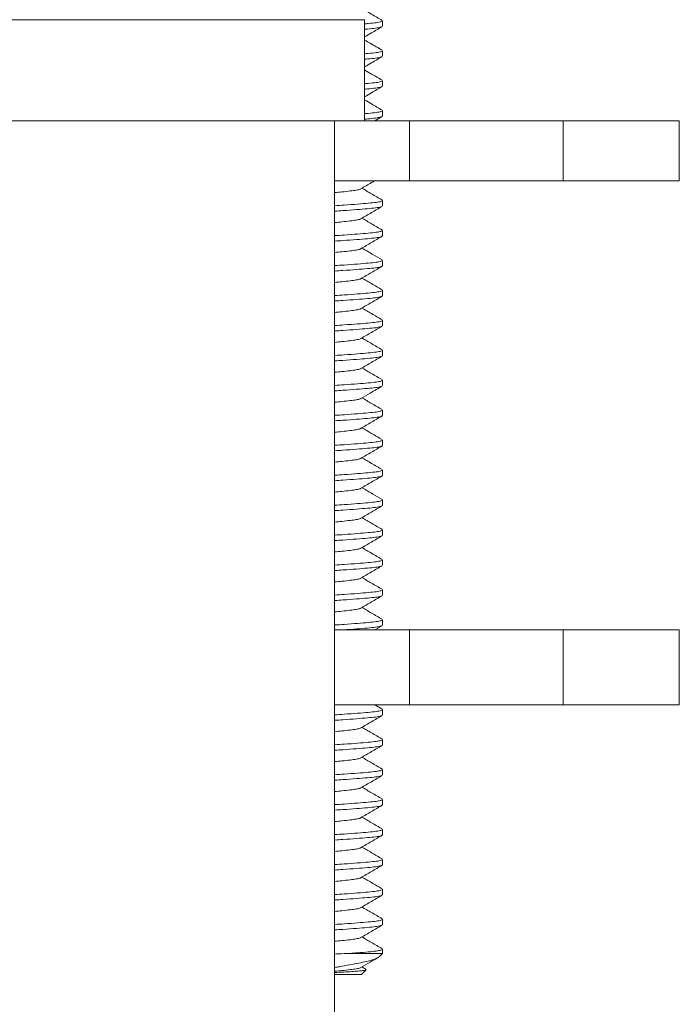
# Model space of a CAD drawing. Units: millimetres. Extents: x -91 to 396, y -326 to 528.
# Drawn here: x -41 to -19, y 139 to 172 of the extents above; entities that cross this region are included whole.
import ezdxf

# ---------------------------------------------------------------- set-up
doc = ezdxf.new("R2010")
doc.units = ezdxf.units.MM

msp = doc.modelspace()

# ---------------------------------------------------------------- linework, layer by layer
at = {"color": 8, "linetype": 'Continuous', "lineweight": 0}
msp.add_line((-29.008, 171.764), (-42.008, 171.764), dxfattribs=at)
at = {"color": 7, "linetype": 'Continuous', "lineweight": 0}
for p, q in [((-29.008, 168.386), (-29.008, 171.764)), ((-28.408, 171.545), (-28.408, 171.727)), ((-28.408, 170.545), (-28.408, 170.727)), ((-28.408, 169.545), (-28.408, 169.727)), ((-28.408, 168.545), (-28.408, 168.727)), ((-29.008, 168.386), (-42.008, 168.386)), ((-30.008, 121.386), (-30.008, 168.386)), ((-29.008, 168.386), (-27.508, 168.386)), ((-28.668, 168.386), (-28.422, 168.529)), ((-27.508, 168.386), (-27.508, 166.386)), ((-27.508, 168.386), (-22.379, 168.386)), ((-22.379, 168.386), (-22.379, 166.386)), ((-22.379, 168.386), (-18.508, 168.386)), ((-18.508, 166.386), (-18.508, 168.386)), ((-29.772, 166.386), (-30.008, 166.371)), ((-30.008, 166.386), (-27.508, 166.386)), ((-27.508, 166.386), (-22.379, 166.386)), ((-22.379, 166.386), (-18.508, 166.386)), ((-28.408, 165.545), (-28.408, 165.727)), ((-28.408, 164.545), (-28.408, 164.727)), ((-28.408, 163.545), (-28.408, 163.727)), ((-28.408, 162.545), (-28.408, 162.727)), ((-28.408, 161.545), (-28.408, 161.727)), ((-28.408, 160.545), (-28.408, 160.727)), ((-28.408, 159.545), (-28.408, 159.727)), ((-28.408, 158.545), (-28.408, 158.727)), ((-28.408, 157.545), (-28.408, 157.727)), ((-28.408, 156.545), (-28.408, 156.727)), ((-28.408, 155.545), (-28.408, 155.727)), ((-28.408, 154.545), (-28.408, 154.727)), ((-28.408, 153.545), (-28.408, 153.727)), ((-28.408, 152.545), (-28.408, 152.727)), ((-28.408, 151.545), (-28.408, 151.727)), ((-27.508, 151.386), (-30.008, 151.386)), ((-28.668, 151.386), (-28.422, 151.529)), ((-27.508, 148.886), (-27.508, 151.386)), ((-22.379, 151.386), (-27.508, 151.386)), ((-22.379, 148.886), (-22.379, 151.386)), ((-18.508, 151.386), (-22.379, 151.386)), ((-18.508, 148.886), (-18.508, 151.386)), ((-27.508, 148.886), (-30.008, 148.886)), ((-28.424, 148.744), (-28.668, 148.886)), ((-28.408, 148.545), (-28.408, 148.727)), ((-22.379, 148.886), (-27.508, 148.886)), ((-18.508, 148.886), (-22.379, 148.886)), ((-28.408, 147.545), (-28.408, 147.727)), ((-28.408, 146.545), (-28.408, 146.727)), ((-28.408, 145.545), (-28.408, 145.727)), ((-28.408, 144.545), (-28.408, 144.727)), ((-28.408, 143.545), (-28.408, 143.727)), ((-28.408, 142.545), (-28.408, 142.727)), ((-28.408, 141.545), (-28.408, 141.727)), ((-28.408, 140.586), (-28.408, 140.727)), ((-29.504, 140.586), (-28.408, 140.586)), ((-28.507, 140.487), (-28.408, 140.586)), ((-28.956, 140.054), (-29.097, 140.136)), ((-30.008, 139.886), (-29.108, 139.886)), ((-29.108, 139.886), (-28.956, 140.038))]:
    msp.add_line(p, q, dxfattribs=at)
for points, knots in [([(-28.419, 171.741), (-28.537, 171.81), (-28.741, 171.929), (-28.945, 172.048), (-29.031, 172.097)], [0, 0, 0, 0, 0.582234, 1, 1, 1, 1]), ([(-29.008, 171.626), (-28.966, 171.629), (-28.805, 171.642), (-28.613, 171.664), (-28.438, 171.695), (-28.419, 171.716), (-28.41, 171.727)], [0, 0, 0, 0, 0.10138, 0.396487, 0.70155, 1, 1, 1, 1]), ([(-29.008, 171.188), (-28.931, 171.233), (-28.736, 171.347), (-28.541, 171.46), (-28.422, 171.529)], [0, 0, 0, 0, 0.39161, 1, 1, 1, 1]), ([(-28.436, 171.529), (-28.445, 171.523), (-28.468, 171.506), (-28.634, 171.479), (-28.822, 171.459), (-28.976, 171.446), (-29.008, 171.444)], [0, 0, 0, 0, 0.201112, 0.560922, 0.909004, 1, 1, 1, 1]), ([(-28.421, 170.743), (-28.554, 170.82), (-28.75, 170.934), (-28.945, 171.047), (-29.008, 171.084)], [0, 0, 0, 0, 0.679019, 1, 1, 1, 1]), ([(-29.008, 170.626), (-28.966, 170.629), (-28.805, 170.642), (-28.613, 170.664), (-28.438, 170.695), (-28.419, 170.716), (-28.41, 170.727)], [0, 0, 0, 0, 0.10138, 0.396487, 0.70155, 1, 1, 1, 1]), ([(-29.008, 170.188), (-28.931, 170.233), (-28.736, 170.346), (-28.541, 170.46), (-28.422, 170.529)], [0, 0, 0, 0, 0.392277, 1, 1, 1, 1]), ([(-28.437, 170.529), (-28.445, 170.523), (-28.468, 170.506), (-28.635, 170.479), (-28.822, 170.459), (-28.976, 170.446), (-29.008, 170.444)], [0, 0, 0, 0, 0.19851, 0.559492, 0.908708, 1, 1, 1, 1]), ([(-28.422, 169.743), (-28.54, 169.812), (-28.736, 169.926), (-28.931, 170.039), (-29.008, 170.084)], [0, 0, 0, 0, 0.607765, 1, 1, 1, 1]), ([(-29.008, 169.626), (-28.966, 169.629), (-28.805, 169.642), (-28.613, 169.664), (-28.438, 169.695), (-28.419, 169.716), (-28.41, 169.727)], [0, 0, 0, 0, 0.10138, 0.396487, 0.70155, 1, 1, 1, 1]), ([(-29.008, 169.188), (-28.93, 169.233), (-28.734, 169.348), (-28.538, 169.462), (-28.419, 169.531)], [0, 0, 0, 0, 0.394493, 1, 1, 1, 1]), ([(-28.433, 169.531), (-28.442, 169.524), (-28.465, 169.507), (-28.634, 169.479), (-28.822, 169.459), (-28.976, 169.446), (-29.008, 169.444)], [0, 0, 0, 0, 0.216617, 0.569443, 0.91077, 1, 1, 1, 1]), ([(-28.42, 168.742), (-28.539, 168.811), (-28.735, 168.925), (-28.931, 169.039), (-29.008, 169.084)], [0, 0, 0, 0, 0.607227, 1, 1, 1, 1]), ([(-29.008, 168.626), (-28.966, 168.629), (-28.805, 168.642), (-28.613, 168.664), (-28.438, 168.695), (-28.419, 168.716), (-28.41, 168.727)], [0, 0, 0, 0, 0.10138, 0.396487, 0.70155, 1, 1, 1, 1]), ([(-28.437, 168.529), (-28.445, 168.523), (-28.468, 168.506), (-28.634, 168.479), (-28.822, 168.459), (-28.976, 168.446), (-29.008, 168.444)], [0, 0, 0, 0, 0.200665, 0.560676, 0.908953, 1, 1, 1, 1]), ([(-29.132, 166.116), (-29.014, 166.185), (-28.859, 166.275), (-28.704, 166.365), (-28.668, 166.386)], [0, 0, 0, 0, 0.765702, 1, 1, 1, 1]), ([(-29.143, 166.116), (-29.147, 166.111), (-29.163, 166.096), (-29.278, 166.072), (-29.481, 166.044), (-29.726, 166.016), (-29.924, 165.998), (-30.008, 165.99)], [0, 0, 0, 0, 0.096108, 0.34222, 0.58028, 0.823718, 1, 1, 1, 1]), ([(-28.422, 165.743), (-28.541, 165.812), (-28.766, 165.943), (-28.991, 166.074), (-29.097, 166.136)], [0, 0, 0, 0, 0.5276641, 1, 1, 1, 1]), ([(-30.008, 165.553), (-29.901, 165.559), (-29.62, 165.577), (-29.237, 165.606), (-28.874, 165.636), (-28.609, 165.664), (-28.439, 165.695), (-28.419, 165.716), (-28.41, 165.727)], [0, 0, 0, 0, 0.1106248, 0.2930767, 0.4707855, 0.6445797, 0.8242371, 1, 1, 1, 1]), ([(-28.439, 165.528), (-28.447, 165.522), (-28.47, 165.506), (-28.63, 165.479), (-28.9, 165.452), (-29.271, 165.421), (-29.646, 165.394), (-29.915, 165.377), (-30.008, 165.371)], [0, 0, 0, 0, 0.104407, 0.303255, 0.495622, 0.69232, 0.894267, 1, 1, 1, 1]), ([(-29.135, 165.114), (-29.017, 165.183), (-28.78, 165.321), (-28.543, 165.459), (-28.424, 165.528)], [0, 0, 0, 0, 0.499525, 1, 1, 1, 1]), ([(-29.145, 165.114), (-29.149, 165.11), (-29.164, 165.096), (-29.278, 165.072), (-29.481, 165.044), (-29.726, 165.016), (-29.924, 164.998), (-30.008, 164.99)], [0, 0, 0, 0, 0.084638, 0.333873, 0.574954, 0.821481, 1, 1, 1, 1]), ([(-28.419, 164.741), (-28.538, 164.81), (-28.764, 164.942), (-28.99, 165.074), (-29.097, 165.136)], [0, 0, 0, 0, 0.5253865, 1, 1, 1, 1]), ([(-30.008, 164.553), (-29.901, 164.559), (-29.62, 164.577), (-29.237, 164.606), (-28.874, 164.636), (-28.609, 164.664), (-28.439, 164.695), (-28.419, 164.716), (-28.41, 164.727)], [0, 0, 0, 0, 0.110625, 0.293077, 0.470786, 0.64458, 0.824237, 1, 1, 1, 1]), ([(-28.433, 164.531), (-28.442, 164.524), (-28.466, 164.506), (-28.63, 164.479), (-28.9, 164.452), (-29.271, 164.421), (-29.646, 164.394), (-29.915, 164.377), (-30.008, 164.371)], [0, 0, 0, 0, 0.119462, 0.314968, 0.504101, 0.697492, 0.896044, 1, 1, 1, 1]), ([(-29.13, 164.117), (-29.012, 164.186), (-28.775, 164.324), (-28.538, 164.462), (-28.419, 164.531)], [0, 0, 0, 0, 0.499556, 1, 1, 1, 1]), ([(-29.141, 164.117), (-29.146, 164.112), (-29.161, 164.097), (-29.277, 164.072), (-29.481, 164.044), (-29.726, 164.016), (-29.924, 163.998), (-30.008, 163.99)], [0, 0, 0, 0, 0.105181, 0.348823, 0.584493, 0.825488, 1, 1, 1, 1]), ([(-28.421, 163.743), (-28.525, 163.803), (-28.75, 163.934), (-28.975, 164.065), (-29.097, 164.136)], [0, 0, 0, 0, 0.459698, 1, 1, 1, 1]), ([(-30.008, 163.553), (-29.901, 163.559), (-29.62, 163.577), (-29.237, 163.606), (-28.874, 163.636), (-28.609, 163.664), (-28.439, 163.695), (-28.419, 163.716), (-28.41, 163.727)], [0, 0, 0, 0, 0.110625, 0.293077, 0.470786, 0.64458, 0.824237, 1, 1, 1, 1]), ([(-28.436, 163.529), (-28.445, 163.523), (-28.468, 163.506), (-28.63, 163.479), (-28.9, 163.452), (-29.271, 163.421), (-29.646, 163.394), (-29.915, 163.377), (-30.008, 163.371)], [0, 0, 0, 0, 0.111438, 0.308725, 0.499582, 0.694735, 0.895097, 1, 1, 1, 1]), ([(-29.134, 163.115), (-29.015, 163.184), (-28.778, 163.322), (-28.54, 163.46), (-28.421, 163.529)], [0, 0, 0, 0, 0.4994743, 1, 1, 1, 1]), ([(-29.144, 163.115), (-29.148, 163.111), (-29.163, 163.096), (-29.278, 163.072), (-29.481, 163.044), (-29.726, 163.016), (-29.924, 162.998), (-30.008, 162.99)], [0, 0, 0, 0, 0.091452, 0.338832, 0.578118, 0.82281, 1, 1, 1, 1]), ([(-28.422, 162.743), (-28.541, 162.812), (-28.766, 162.943), (-28.991, 163.074), (-29.097, 163.136)], [0, 0, 0, 0, 0.529373, 1, 1, 1, 1]), ([(-30.008, 162.553), (-29.901, 162.559), (-29.62, 162.577), (-29.237, 162.606), (-28.874, 162.636), (-28.609, 162.664), (-28.439, 162.695), (-28.419, 162.716), (-28.41, 162.727)], [0, 0, 0, 0, 0.1106248, 0.2930767, 0.4707855, 0.6445797, 0.824237, 1, 1, 1, 1]), ([(-28.438, 162.528), (-28.446, 162.522), (-28.469, 162.506), (-28.63, 162.479), (-28.9, 162.452), (-29.271, 162.421), (-29.646, 162.394), (-29.915, 162.377), (-30.008, 162.371)], [0, 0, 0, 0, 0.106585, 0.30495, 0.496849, 0.693068, 0.894524, 1, 1, 1, 1]), ([(-29.134, 162.115), (-29.016, 162.184), (-28.779, 162.322), (-28.542, 162.459), (-28.423, 162.528)], [0, 0, 0, 0, 0.499584, 1, 1, 1, 1]), ([(-29.144, 162.115), (-29.148, 162.111), (-29.164, 162.096), (-29.278, 162.072), (-29.481, 162.044), (-29.726, 162.016), (-29.924, 161.998), (-30.008, 161.99)], [0, 0, 0, 0, 0.089948, 0.337737, 0.57742, 0.822517, 1, 1, 1, 1]), ([(-28.42, 161.742), (-28.539, 161.812), (-28.765, 161.943), (-28.991, 162.074), (-29.097, 162.136)], [0, 0, 0, 0, 0.527312, 1, 1, 1, 1]), ([(-30.008, 161.553), (-29.901, 161.559), (-29.62, 161.577), (-29.237, 161.606), (-28.874, 161.636), (-28.609, 161.664), (-28.439, 161.695), (-28.419, 161.716), (-28.41, 161.727)], [0, 0, 0, 0, 0.1106248, 0.2930767, 0.4707855, 0.6445797, 0.8242371, 1, 1, 1, 1]), ([(-28.433, 161.531), (-28.442, 161.524), (-28.465, 161.507), (-28.63, 161.479), (-28.9, 161.452), (-29.271, 161.421), (-29.646, 161.394), (-29.915, 161.377), (-30.008, 161.371)], [0, 0, 0, 0, 0.1206523, 0.3158934, 0.5047715, 0.6979009, 0.8961849, 1, 1, 1, 1]), ([(-29.13, 161.117), (-29.012, 161.186), (-28.775, 161.324), (-28.537, 161.462), (-28.419, 161.531)], [0, 0, 0, 0, 0.499499, 1, 1, 1, 1]), ([(-29.141, 161.117), (-29.146, 161.112), (-29.162, 161.097), (-29.277, 161.072), (-29.481, 161.044), (-29.726, 161.016), (-29.924, 160.998), (-30.008, 160.99)], [0, 0, 0, 0, 0.104274, 0.348163, 0.584072, 0.825311, 1, 1, 1, 1]), ([(-28.419, 160.741), (-28.537, 160.81), (-28.764, 160.942), (-28.99, 161.074), (-29.097, 161.136)], [0, 0, 0, 0, 0.524773, 1, 1, 1, 1]), ([(-30.008, 160.553), (-29.901, 160.559), (-29.62, 160.577), (-29.237, 160.606), (-28.874, 160.636), (-28.609, 160.664), (-28.439, 160.695), (-28.419, 160.716), (-28.41, 160.727)], [0, 0, 0, 0, 0.110625, 0.293077, 0.470786, 0.64458, 0.824237, 1, 1, 1, 1]), ([(-28.437, 160.529), (-28.445, 160.523), (-28.468, 160.506), (-28.63, 160.479), (-28.9, 160.452), (-29.271, 160.421), (-29.646, 160.394), (-29.915, 160.377), (-30.008, 160.371)], [0, 0, 0, 0, 0.109977, 0.307588, 0.498759, 0.694233, 0.894925, 1, 1, 1, 1]), ([(-29.134, 160.115), (-29.015, 160.184), (-28.778, 160.322), (-28.541, 160.46), (-28.422, 160.529)], [0, 0, 0, 0, 0.499515, 1, 1, 1, 1]), ([(-29.144, 160.115), (-29.148, 160.111), (-29.163, 160.096), (-29.278, 160.072), (-29.481, 160.044), (-29.726, 160.016), (-29.924, 159.998), (-30.008, 159.99)], [0, 0, 0, 0, 0.0912446, 0.3386812, 0.5780218, 0.82277, 1, 1, 1, 1]), ([(-28.423, 159.744), (-28.542, 159.813), (-28.767, 159.943), (-28.991, 160.074), (-29.097, 160.136)], [0, 0, 0, 0, 0.527684, 1, 1, 1, 1]), ([(-30.008, 159.553), (-29.901, 159.559), (-29.62, 159.577), (-29.237, 159.606), (-28.874, 159.636), (-28.609, 159.664), (-28.439, 159.695), (-28.419, 159.716), (-28.41, 159.727)], [0, 0, 0, 0, 0.110625, 0.293077, 0.470785, 0.64458, 0.824237, 1, 1, 1, 1]), ([(-28.436, 159.529), (-28.445, 159.523), (-28.468, 159.506), (-28.63, 159.479), (-28.9, 159.452), (-29.271, 159.421), (-29.646, 159.394), (-29.915, 159.377), (-30.008, 159.371)], [0, 0, 0, 0, 0.1114331, 0.3087213, 0.4995795, 0.6947336, 0.8950965, 1, 1, 1, 1]), ([(-29.132, 159.116), (-29.028, 159.176), (-28.792, 159.314), (-28.555, 159.452), (-28.421, 159.529)], [0, 0, 0, 0, 0.437464, 1, 1, 1, 1]), ([(-28.422, 158.743), (-28.541, 158.812), (-28.766, 158.943), (-28.991, 159.074), (-29.097, 159.136)], [0, 0, 0, 0, 0.527605, 1, 1, 1, 1]), ([(-29.143, 159.116), (-29.147, 159.112), (-29.162, 159.096), (-29.278, 159.072), (-29.481, 159.044), (-29.726, 159.016), (-29.924, 158.998), (-30.008, 158.99)], [0, 0, 0, 0, 0.098021, 0.343613, 0.581168, 0.824092, 1, 1, 1, 1]), ([(-30.008, 158.553), (-29.901, 158.559), (-29.62, 158.577), (-29.237, 158.606), (-28.874, 158.636), (-28.609, 158.664), (-28.439, 158.695), (-28.419, 158.716), (-28.41, 158.727)], [0, 0, 0, 0, 0.1106248, 0.2930767, 0.4707855, 0.6445797, 0.8242371, 1, 1, 1, 1]), ([(-28.433, 158.531), (-28.442, 158.524), (-28.466, 158.506), (-28.63, 158.479), (-28.9, 158.452), (-29.271, 158.421), (-29.646, 158.394), (-29.915, 158.377), (-30.008, 158.371)], [0, 0, 0, 0, 0.118672, 0.314353, 0.503656, 0.69722, 0.895951, 1, 1, 1, 1]), ([(-29.132, 158.116), (-29.013, 158.185), (-28.776, 158.324), (-28.538, 158.462), (-28.419, 158.531)], [0, 0, 0, 0, 0.4994506, 1, 1, 1, 1]), ([(-29.142, 158.116), (-29.147, 158.112), (-29.162, 158.096), (-29.278, 158.072), (-29.481, 158.044), (-29.726, 158.016), (-29.924, 157.998), (-30.008, 157.99)], [0, 0, 0, 0, 0.0996192, 0.3447752, 0.5819102, 0.8244032, 1, 1, 1, 1]), ([(-28.419, 157.742), (-28.538, 157.811), (-28.764, 157.942), (-28.99, 158.074), (-29.097, 158.136)], [0, 0, 0, 0, 0.525695, 1, 1, 1, 1]), ([(-30.008, 157.553), (-29.901, 157.559), (-29.62, 157.577), (-29.237, 157.606), (-28.874, 157.636), (-28.609, 157.664), (-28.439, 157.695), (-28.419, 157.716), (-28.41, 157.727)], [0, 0, 0, 0, 0.110625, 0.293077, 0.470786, 0.64458, 0.824237, 1, 1, 1, 1]), ([(-28.436, 157.529), (-28.445, 157.523), (-28.468, 157.506), (-28.63, 157.479), (-28.9, 157.452), (-29.271, 157.421), (-29.646, 157.394), (-29.915, 157.377), (-30.008, 157.371)], [0, 0, 0, 0, 0.1107054, 0.308155, 0.4991696, 0.6944837, 0.8950106, 1, 1, 1, 1]), ([(-29.136, 157.114), (-29.017, 157.183), (-28.779, 157.322), (-28.541, 157.46), (-28.422, 157.529)], [0, 0, 0, 0, 0.499284, 1, 1, 1, 1]), ([(-29.146, 157.114), (-29.149, 157.11), (-29.165, 157.096), (-29.278, 157.072), (-29.481, 157.044), (-29.726, 157.016), (-29.924, 156.998), (-30.008, 156.99)], [0, 0, 0, 0, 0.082932, 0.332632, 0.574162, 0.821149, 1, 1, 1, 1]), ([(-28.42, 156.742), (-28.539, 156.811), (-28.765, 156.942), (-28.99, 157.074), (-29.097, 157.136)], [0, 0, 0, 0, 0.525394, 1, 1, 1, 1]), ([(-30.008, 156.553), (-29.901, 156.559), (-29.62, 156.577), (-29.237, 156.606), (-28.874, 156.636), (-28.609, 156.664), (-28.439, 156.695), (-28.419, 156.716), (-28.41, 156.727)], [0, 0, 0, 0, 0.110625, 0.293077, 0.470786, 0.64458, 0.824237, 1, 1, 1, 1]), ([(-28.434, 156.53), (-28.443, 156.524), (-28.466, 156.506), (-28.63, 156.479), (-28.9, 156.452), (-29.271, 156.421), (-29.646, 156.394), (-29.915, 156.377), (-30.008, 156.371)], [0, 0, 0, 0, 0.117445, 0.313398, 0.502965, 0.696799, 0.895806, 1, 1, 1, 1]), ([(-29.131, 156.117), (-29.012, 156.186), (-28.775, 156.324), (-28.538, 156.461), (-28.42, 156.53)], [0, 0, 0, 0, 0.4995844, 1, 1, 1, 1]), ([(-29.141, 156.117), (-29.146, 156.112), (-29.162, 156.097), (-29.277, 156.072), (-29.481, 156.044), (-29.726, 156.016), (-29.924, 155.998), (-30.008, 155.99)], [0, 0, 0, 0, 0.1038863, 0.3478808, 0.5838917, 0.8252354, 1, 1, 1, 1]), ([(-28.421, 155.743), (-28.525, 155.803), (-28.751, 155.934), (-28.976, 156.065), (-29.097, 156.136)], [0, 0, 0, 0, 0.461735, 1, 1, 1, 1]), ([(-30.008, 155.553), (-29.901, 155.559), (-29.62, 155.577), (-29.237, 155.606), (-28.874, 155.636), (-28.609, 155.664), (-28.439, 155.695), (-28.419, 155.716), (-28.41, 155.727)], [0, 0, 0, 0, 0.110625, 0.293077, 0.470785, 0.64458, 0.824237, 1, 1, 1, 1]), ([(-28.435, 155.53), (-28.444, 155.523), (-28.467, 155.506), (-28.63, 155.479), (-28.9, 155.452), (-29.271, 155.421), (-29.646, 155.394), (-29.915, 155.377), (-30.008, 155.371)], [0, 0, 0, 0, 0.114309, 0.310959, 0.501199, 0.695722, 0.895436, 1, 1, 1, 1]), ([(-29.133, 155.115), (-29.015, 155.184), (-28.777, 155.323), (-28.539, 155.461), (-28.42, 155.53)], [0, 0, 0, 0, 0.499414, 1, 1, 1, 1]), ([(-29.144, 155.115), (-29.148, 155.111), (-29.163, 155.096), (-29.278, 155.072), (-29.481, 155.044), (-29.726, 155.016), (-29.924, 154.998), (-30.008, 154.99)], [0, 0, 0, 0, 0.09282, 0.339828, 0.578754, 0.823078, 1, 1, 1, 1]), ([(-28.421, 154.743), (-28.54, 154.812), (-28.765, 154.943), (-28.991, 155.074), (-29.097, 155.136)], [0, 0, 0, 0, 0.527477, 1, 1, 1, 1]), ([(-30.008, 154.553), (-29.901, 154.559), (-29.62, 154.577), (-29.237, 154.606), (-28.874, 154.636), (-28.609, 154.664), (-28.439, 154.695), (-28.419, 154.716), (-28.41, 154.727)], [0, 0, 0, 0, 0.110625, 0.293077, 0.470786, 0.64458, 0.824237, 1, 1, 1, 1]), ([(-28.438, 154.528), (-28.446, 154.522), (-28.47, 154.506), (-28.63, 154.479), (-28.9, 154.452), (-29.271, 154.421), (-29.646, 154.394), (-29.915, 154.377), (-30.008, 154.371)], [0, 0, 0, 0, 0.105154, 0.303836, 0.496043, 0.692577, 0.894355, 1, 1, 1, 1]), ([(-29.135, 154.114), (-29.016, 154.183), (-28.78, 154.321), (-28.542, 154.459), (-28.423, 154.528)], [0, 0, 0, 0, 0.499557, 1, 1, 1, 1]), ([(-29.145, 154.114), (-29.149, 154.111), (-29.164, 154.096), (-29.278, 154.072), (-29.481, 154.044), (-29.726, 154.016), (-29.924, 153.998), (-30.008, 153.99)], [0, 0, 0, 0, 0.086871, 0.335499, 0.575991, 0.821917, 1, 1, 1, 1]), ([(-28.419, 153.741), (-28.537, 153.81), (-28.764, 153.942), (-28.99, 154.073), (-29.097, 154.136)], [0, 0, 0, 0, 0.5248516, 1, 1, 1, 1]), ([(-30.008, 153.553), (-29.901, 153.559), (-29.62, 153.577), (-29.237, 153.606), (-28.874, 153.636), (-28.609, 153.664), (-28.439, 153.695), (-28.419, 153.716), (-28.41, 153.727)], [0, 0, 0, 0, 0.110625, 0.293077, 0.470786, 0.64458, 0.824237, 1, 1, 1, 1]), ([(-28.433, 153.531), (-28.442, 153.524), (-28.466, 153.507), (-28.63, 153.479), (-28.9, 153.452), (-29.271, 153.421), (-29.646, 153.394), (-29.915, 153.377), (-30.008, 153.371)], [0, 0, 0, 0, 0.120443, 0.315731, 0.504654, 0.697829, 0.89616, 1, 1, 1, 1]), ([(-29.13, 153.117), (-29.012, 153.186), (-28.775, 153.324), (-28.537, 153.462), (-28.419, 153.531)], [0, 0, 0, 0, 0.499533, 1, 1, 1, 1]), ([(-29.141, 153.117), (-29.146, 153.112), (-29.161, 153.097), (-29.277, 153.072), (-29.481, 153.044), (-29.726, 153.016), (-29.924, 152.998), (-30.008, 152.99)], [0, 0, 0, 0, 0.105277, 0.348893, 0.584538, 0.825507, 1, 1, 1, 1]), ([(-28.423, 152.744), (-28.541, 152.813), (-28.766, 152.943), (-28.991, 153.074), (-29.097, 153.136)], [0, 0, 0, 0, 0.52719, 1, 1, 1, 1]), ([(-30.008, 152.553), (-29.901, 152.559), (-29.62, 152.577), (-29.237, 152.606), (-28.874, 152.636), (-28.609, 152.664), (-28.439, 152.695), (-28.419, 152.716), (-28.41, 152.727)], [0, 0, 0, 0, 0.110625, 0.293077, 0.470786, 0.64458, 0.824237, 1, 1, 1, 1]), ([(-28.436, 152.529), (-28.445, 152.523), (-28.468, 152.506), (-28.63, 152.479), (-28.9, 152.452), (-29.271, 152.421), (-29.646, 152.394), (-29.915, 152.377), (-30.008, 152.371)], [0, 0, 0, 0, 0.110491, 0.307989, 0.499049, 0.69441, 0.894985, 1, 1, 1, 1]), ([(-29.134, 152.115), (-29.015, 152.184), (-28.778, 152.322), (-28.541, 152.46), (-28.422, 152.529)], [0, 0, 0, 0, 0.499496, 1, 1, 1, 1]), ([(-29.144, 152.115), (-29.148, 152.111), (-29.164, 152.096), (-29.278, 152.072), (-29.481, 152.044), (-29.726, 152.016), (-29.924, 151.998), (-30.008, 151.99)], [0, 0, 0, 0, 0.0909457, 0.3384637, 0.5778827, 0.8227114, 1, 1, 1, 1]), ([(-28.422, 151.743), (-28.541, 151.812), (-28.766, 151.943), (-28.991, 152.074), (-29.097, 152.136)], [0, 0, 0, 0, 0.5275135, 1, 1, 1, 1]), ([(-30.008, 151.553), (-29.901, 151.559), (-29.62, 151.577), (-29.237, 151.606), (-28.874, 151.636), (-28.609, 151.664), (-28.439, 151.695), (-28.419, 151.716), (-28.41, 151.727)], [0, 0, 0, 0, 0.110625, 0.293077, 0.470786, 0.64458, 0.824237, 1, 1, 1, 1]), ([(-28.437, 151.529), (-28.445, 151.523), (-28.469, 151.506), (-28.63, 151.479), (-28.9, 151.452), (-29.273, 151.421), (-29.573, 151.399), (-29.759, 151.387), (-29.772, 151.386)], [0, 0, 0, 0, 0.119403, 0.337187, 0.547874, 0.763303, 0.984481, 1, 1, 1, 1]), ([(-30.008, 148.553), (-29.901, 148.559), (-29.62, 148.577), (-29.237, 148.606), (-28.874, 148.636), (-28.609, 148.664), (-28.439, 148.695), (-28.419, 148.716), (-28.41, 148.727)], [0, 0, 0, 0, 0.110625, 0.293077, 0.470785, 0.64458, 0.824237, 1, 1, 1, 1]), ([(-28.435, 148.53), (-28.444, 148.523), (-28.467, 148.506), (-28.63, 148.479), (-28.9, 148.452), (-29.271, 148.421), (-29.646, 148.394), (-29.915, 148.377), (-30.008, 148.371)], [0, 0, 0, 0, 0.114481, 0.311092, 0.501296, 0.695781, 0.895456, 1, 1, 1, 1]), ([(-29.131, 148.116), (-29.013, 148.185), (-28.776, 148.323), (-28.539, 148.461), (-28.42, 148.53)], [0, 0, 0, 0, 0.499608, 1, 1, 1, 1]), ([(-29.142, 148.116), (-29.146, 148.112), (-29.162, 148.097), (-29.277, 148.072), (-29.481, 148.044), (-29.726, 148.016), (-29.924, 147.998), (-30.008, 147.99)], [0, 0, 0, 0, 0.101331, 0.346021, 0.582706, 0.824737, 1, 1, 1, 1]), ([(-28.421, 147.743), (-28.54, 147.812), (-28.766, 147.943), (-28.991, 148.074), (-29.097, 148.136)], [0, 0, 0, 0, 0.527558, 1, 1, 1, 1]), ([(-30.008, 147.553), (-29.901, 147.559), (-29.62, 147.577), (-29.237, 147.606), (-28.874, 147.636), (-28.609, 147.664), (-28.439, 147.695), (-28.419, 147.716), (-28.41, 147.727)], [0, 0, 0, 0, 0.110625, 0.293077, 0.470786, 0.64458, 0.824237, 1, 1, 1, 1]), ([(-28.434, 147.53), (-28.443, 147.524), (-28.466, 147.506), (-28.63, 147.479), (-28.9, 147.452), (-29.271, 147.421), (-29.646, 147.394), (-29.915, 147.377), (-30.008, 147.371)], [0, 0, 0, 0, 0.116844, 0.312931, 0.502627, 0.696592, 0.895735, 1, 1, 1, 1]), ([(-29.132, 147.116), (-29.014, 147.185), (-28.776, 147.323), (-28.539, 147.461), (-28.42, 147.53)], [0, 0, 0, 0, 0.4994337, 1, 1, 1, 1]), ([(-29.143, 147.116), (-29.147, 147.111), (-29.163, 147.096), (-29.278, 147.072), (-29.481, 147.044), (-29.726, 147.016), (-29.924, 146.998), (-30.008, 146.99)], [0, 0, 0, 0, 0.096524, 0.342523, 0.580473, 0.8238, 1, 1, 1, 1]), ([(-28.419, 146.741), (-28.537, 146.81), (-28.764, 146.942), (-28.99, 147.073), (-29.097, 147.136)], [0, 0, 0, 0, 0.524963, 1, 1, 1, 1]), ([(-30.008, 146.553), (-29.901, 146.559), (-29.62, 146.577), (-29.237, 146.606), (-28.874, 146.636), (-28.609, 146.664), (-28.439, 146.695), (-28.419, 146.716), (-28.41, 146.727)], [0, 0, 0, 0, 0.1106248, 0.2930765, 0.4707855, 0.6445796, 0.8242371, 1, 1, 1, 1]), ([(-28.439, 146.528), (-28.447, 146.522), (-28.47, 146.506), (-28.63, 146.479), (-28.9, 146.452), (-29.271, 146.421), (-29.646, 146.394), (-29.915, 146.377), (-30.008, 146.371)], [0, 0, 0, 0, 0.104333, 0.303198, 0.495581, 0.692294, 0.894258, 1, 1, 1, 1]), ([(-29.135, 146.114), (-29.017, 146.183), (-28.78, 146.321), (-28.543, 146.459), (-28.424, 146.528)], [0, 0, 0, 0, 0.49952, 1, 1, 1, 1]), ([(-29.145, 146.114), (-29.149, 146.11), (-29.164, 146.096), (-29.278, 146.072), (-29.481, 146.044), (-29.726, 146.016), (-29.924, 145.998), (-30.008, 145.99)], [0, 0, 0, 0, 0.08435, 0.333664, 0.57482, 0.821426, 1, 1, 1, 1]), ([(-28.422, 145.743), (-28.541, 145.812), (-28.766, 145.943), (-28.991, 146.074), (-29.097, 146.136)], [0, 0, 0, 0, 0.52672, 1, 1, 1, 1]), ([(-30.008, 145.553), (-29.901, 145.559), (-29.62, 145.577), (-29.237, 145.606), (-28.874, 145.636), (-28.609, 145.664), (-28.439, 145.695), (-28.419, 145.716), (-28.41, 145.727)], [0, 0, 0, 0, 0.110625, 0.293077, 0.470786, 0.64458, 0.824237, 1, 1, 1, 1]), ([(-28.433, 145.531), (-28.442, 145.524), (-28.466, 145.506), (-28.63, 145.479), (-28.9, 145.452), (-29.271, 145.421), (-29.646, 145.394), (-29.915, 145.377), (-30.008, 145.371)], [0, 0, 0, 0, 0.119279, 0.314825, 0.503998, 0.697429, 0.896023, 1, 1, 1, 1]), ([(-29.13, 145.117), (-29.012, 145.186), (-28.775, 145.324), (-28.538, 145.462), (-28.419, 145.531)], [0, 0, 0, 0, 0.499567, 1, 1, 1, 1]), ([(-29.141, 145.117), (-29.146, 145.112), (-29.161, 145.097), (-29.277, 145.072), (-29.481, 145.044), (-29.726, 145.016), (-29.924, 144.998), (-30.008, 144.99)], [0, 0, 0, 0, 0.105092, 0.348758, 0.584452, 0.825471, 1, 1, 1, 1]), ([(-28.422, 144.743), (-28.541, 144.812), (-28.766, 144.943), (-28.991, 145.074), (-29.097, 145.136)], [0, 0, 0, 0, 0.527301, 1, 1, 1, 1]), ([(-30.008, 144.553), (-29.901, 144.559), (-29.62, 144.577), (-29.237, 144.606), (-28.874, 144.636), (-28.609, 144.664), (-28.439, 144.695), (-28.419, 144.716), (-28.41, 144.727)], [0, 0, 0, 0, 0.110625, 0.293077, 0.470786, 0.64458, 0.824237, 1, 1, 1, 1]), ([(-28.436, 144.529), (-28.444, 144.523), (-28.468, 144.506), (-28.63, 144.479), (-28.9, 144.452), (-29.271, 144.421), (-29.646, 144.394), (-29.915, 144.377), (-30.008, 144.371)], [0, 0, 0, 0, 0.111588, 0.308841, 0.499666, 0.694787, 0.895115, 1, 1, 1, 1]), ([(-29.134, 144.115), (-29.015, 144.184), (-28.778, 144.322), (-28.54, 144.46), (-28.421, 144.529)], [0, 0, 0, 0, 0.499477, 1, 1, 1, 1]), ([(-29.144, 144.115), (-29.148, 144.111), (-29.163, 144.096), (-29.278, 144.072), (-29.481, 144.044), (-29.726, 144.016), (-29.924, 143.998), (-30.008, 143.99)], [0, 0, 0, 0, 0.091574, 0.338921, 0.578175, 0.822834, 1, 1, 1, 1]), ([(-28.42, 143.742), (-28.538, 143.811), (-28.764, 143.942), (-28.99, 144.074), (-29.097, 144.136)], [0, 0, 0, 0, 0.5264368, 1, 1, 1, 1]), ([(-30.008, 143.553), (-29.901, 143.559), (-29.62, 143.577), (-29.237, 143.606), (-28.874, 143.636), (-28.609, 143.664), (-28.439, 143.695), (-28.419, 143.716), (-28.41, 143.727)], [0, 0, 0, 0, 0.110625, 0.293077, 0.470786, 0.64458, 0.824237, 1, 1, 1, 1]), ([(-28.438, 143.528), (-28.446, 143.522), (-28.469, 143.506), (-28.63, 143.479), (-28.9, 143.452), (-29.271, 143.421), (-29.646, 143.394), (-29.915, 143.377), (-30.008, 143.371)], [0, 0, 0, 0, 0.106378, 0.304789, 0.496733, 0.692997, 0.8945, 1, 1, 1, 1]), ([(-29.134, 143.115), (-29.016, 143.184), (-28.779, 143.322), (-28.542, 143.459), (-28.423, 143.528)], [0, 0, 0, 0, 0.499581, 1, 1, 1, 1]), ([(-29.144, 143.115), (-29.148, 143.111), (-29.164, 143.096), (-29.278, 143.072), (-29.481, 143.044), (-29.726, 143.016), (-29.924, 142.998), (-30.008, 142.99)], [0, 0, 0, 0, 0.089548, 0.337446, 0.577234, 0.822439, 1, 1, 1, 1]), ([(-28.419, 142.742), (-28.538, 142.811), (-28.764, 142.942), (-28.99, 143.074), (-29.097, 143.136)], [0, 0, 0, 0, 0.5249693, 1, 1, 1, 1]), ([(-30.008, 142.553), (-29.901, 142.559), (-29.62, 142.577), (-29.237, 142.606), (-28.874, 142.636), (-28.609, 142.664), (-28.439, 142.695), (-28.419, 142.716), (-28.41, 142.727)], [0, 0, 0, 0, 0.110625, 0.293077, 0.470785, 0.64458, 0.824237, 1, 1, 1, 1]), ([(-28.433, 142.531), (-28.442, 142.524), (-28.465, 142.507), (-28.63, 142.479), (-28.9, 142.452), (-29.271, 142.421), (-29.646, 142.394), (-29.915, 142.377), (-30.008, 142.371)], [0, 0, 0, 0, 0.120675, 0.315911, 0.504784, 0.697908, 0.896188, 1, 1, 1, 1]), ([(-29.13, 142.117), (-29.012, 142.186), (-28.775, 142.324), (-28.537, 142.462), (-28.419, 142.531)], [0, 0, 0, 0, 0.499507, 1, 1, 1, 1]), ([(-29.141, 142.117), (-29.146, 142.112), (-29.162, 142.097), (-29.277, 142.072), (-29.481, 142.044), (-29.726, 142.016), (-29.924, 141.998), (-30.008, 141.99)], [0, 0, 0, 0, 0.1044453, 0.348287, 0.5841512, 0.8253441, 1, 1, 1, 1]), ([(-28.424, 141.744), (-28.542, 141.813), (-28.767, 141.944), (-28.991, 142.074), (-29.097, 142.136)], [0, 0, 0, 0, 0.528395, 1, 1, 1, 1]), ([(-30.008, 141.553), (-29.901, 141.559), (-29.62, 141.577), (-29.237, 141.606), (-28.874, 141.636), (-28.609, 141.664), (-28.439, 141.695), (-28.419, 141.716), (-28.41, 141.727)], [0, 0, 0, 0, 0.110625, 0.293077, 0.470785, 0.64458, 0.824237, 1, 1, 1, 1]), ([(-28.437, 141.529), (-28.445, 141.523), (-28.468, 141.506), (-28.63, 141.479), (-28.9, 141.452), (-29.271, 141.421), (-29.646, 141.394), (-29.915, 141.377), (-30.008, 141.371)], [0, 0, 0, 0, 0.110004, 0.307609, 0.498775, 0.694243, 0.894928, 1, 1, 1, 1]), ([(-29.134, 141.115), (-29.015, 141.184), (-28.778, 141.322), (-28.541, 141.46), (-28.422, 141.529)], [0, 0, 0, 0, 0.49951, 1, 1, 1, 1]), ([(-29.144, 141.115), (-29.148, 141.111), (-29.163, 141.096), (-29.278, 141.072), (-29.481, 141.044), (-29.726, 141.016), (-29.924, 140.998), (-30.008, 140.99)], [0, 0, 0, 0, 0.091161, 0.33862, 0.577983, 0.822754, 1, 1, 1, 1]), ([(-28.422, 140.743), (-28.54, 140.812), (-28.766, 140.943), (-28.991, 141.074), (-29.097, 141.136)], [0, 0, 0, 0, 0.527648, 1, 1, 1, 1]), ([(-29.504, 140.586), (-29.416, 140.593), (-29.183, 140.61), (-28.875, 140.636), (-28.609, 140.664), (-28.439, 140.695), (-28.419, 140.716), (-28.41, 140.727)], [0, 0, 0, 0, 0.133378, 0.351233, 0.564288, 0.784531, 1, 1, 1, 1]), ([(-29.504, 140.586), (-29.63, 140.581), (-29.789, 140.574), (-29.97, 140.567), (-30.008, 140.565)], [0, 0, 0, 0, 0.791526, 1, 1, 1, 1]), ([(-30.008, 140.116), (-29.955, 140.124), (-29.776, 140.155), (-29.499, 140.205), (-29.192, 140.264), (-28.937, 140.316), (-28.728, 140.374), (-28.575, 140.433), (-28.53, 140.472), (-28.51, 140.489)], [0, 0, 0, 0, 0.063806, 0.21698, 0.374603, 0.527679, 0.684312, 0.855041, 1, 1, 1, 1]), ([(-29.132, 140.116), (-29.029, 140.176), (-28.839, 140.286), (-28.65, 140.397), (-28.564, 140.446)], [0, 0, 0, 0, 0.5468835, 1, 1, 1, 1]), ([(-29.143, 140.116), (-29.147, 140.112), (-29.163, 140.096), (-29.278, 140.072), (-29.481, 140.044), (-29.726, 140.016), (-29.924, 139.998), (-30.008, 139.99)], [0, 0, 0, 0, 0.09753, 0.343255, 0.580941, 0.823996, 1, 1, 1, 1]), ([(-28.96, 140.042), (-28.96, 140.04), (-28.958, 140.032), (-29.027, 140.018), (-29.162, 140.001), (-29.366, 139.985), (-29.625, 139.968), (-29.845, 139.955), (-29.983, 139.948), (-30.008, 139.947)], [0, 0, 0, 0, 0.059118, 0.238481, 0.423054, 0.60241, 0.787255, 0.961668, 1, 1, 1, 1])]:
    msp.add_open_spline(points, degree=3, knots=knots, dxfattribs=at)

doc.saveas('drawing.dxf')
